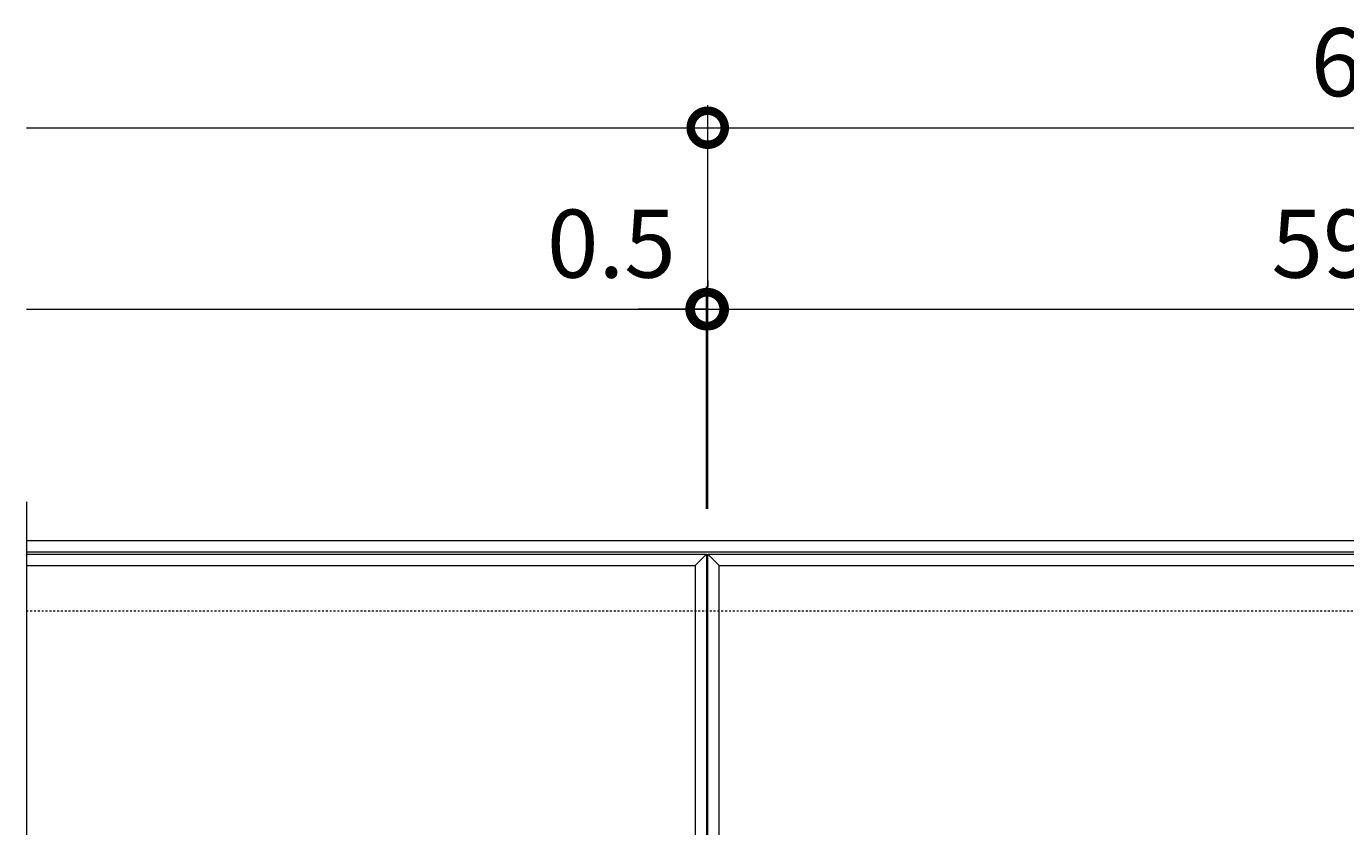
# Model space of a CAD drawing. Units: millimetres. Extents: x -1520 to 320, y -405 to 975.
# Drawn here: x -1500 to -919, y 622 to 975 of the extents above; entities that cross this region are included whole.
import ezdxf

# ---------------------------------------------------------------- set-up
doc = ezdxf.new("R2010")
doc.units = ezdxf.units.MM
doc.linetypes.add('点線（標準）', pattern=[1.693333, 0.846667, -0.846667])
doc.layers.add('(K)受枠', color=2, linetype='Continuous')
doc.layers.add('(K)蓋フレーム', color=3, linetype='Continuous')
doc.layers.add('(K)寸法', color=7, linetype='Continuous', lineweight=9)
doc.styles.add('(K)MSゴシック', font='MS Gothic.ttf')
doc.dimstyles.new('KAD-1', dxfattribs={"dimtxt": 3, "dimasz": 3, "dimexe": 1, "dimexo": 2, "dimgap": 1, "dimtad": 1, "dimdec": 1, "dimdsep": 46, "dimtxsty": '(K)MSゴシック', "dimblk": 'DOTSMALL', "dimcen": 0, "dimclrd": 7, "dimclre": 256, "dimclrt": 2, "dimadec": 1, "dimazin": 0, "dimtfac": 1, "dimtdec": 1, "dimtmove": 0, "dimatfit": 3, "dimldrblk": 'DOTSMALL', "dimfxl": 1, "dimtfill": 1, "dimlwd": 9, "dimlwe": -1, "dimarcsym": 0})

# ---------------------------------------------------------------- blocks, each defined once
blk = doc.blocks.new('_DotSmall')
at = {"color": 0, "linetype": 'ByBlock', "const_width": 0.5}
blk.add_lwpolyline([(-0.0625, 0, 1), (0.0625, 0, 1)], format="xyb", close=True, dxfattribs=at)
blk = doc.blocks.new('*D1')
at = {"layer": '(K)寸法', "transparency": 16777216}
for p, q in [((-1200, 762.42), (-1200, 940.42)), ((-600, 762.42), (-600, 940.42))]:
    blk.add_line(p, q, dxfattribs=at)
at = {"layer": '(K)寸法', "color": 7, "lineweight": 9, "transparency": 16777216}
blk.add_line((-1200, 930.42), (-600, 930.42), dxfattribs=at)
at = {"layer": 'Defpoints', "color": 0, "transparency": 16777216}
for p in [(-600, 930.42), (-1200, 742.42), (-600, 742.42)]:
    blk.add_point(p, dxfattribs=at)
at = {"layer": '(K)寸法', "color": 7, "lineweight": 9, "transparency": 16777216, "xscale": 30, "yscale": 30, "zscale": 30, "rotation": 180}
blk.add_blockref('_DotSmall', (-1200, 930.42), dxfattribs=at)
at = {"layer": '(K)寸法', "color": 7, "lineweight": 9, "transparency": 16777216, "xscale": 30, "yscale": 30, "zscale": 30}
blk.add_blockref('_DotSmall', (-600, 930.42), dxfattribs=at)
at = {"layer": '(K)寸法', "color": 2, "lineweight": 9, "transparency": 16777216, "insert": (-900, 955.42), "char_height": 30, "attachment_point": 5, "style": '(K)MSゴシック', "bg_fill": 3, "box_fill_scale": 1.1, "bg_fill_color": 256, "bg_fill_true_color": 13158600, "bg_fill_transparency": 0}
blk.add_mtext('600', dxfattribs=at)
blk = doc.blocks.new('*D3')
at = {"layer": '(K)寸法', "transparency": 16777216}
for p, q in [((-1200, 863.07), (-1200, 860.42)), ((-1200.5, 762.42), (-1200.5, 860.42))]:
    blk.add_line(p, q, dxfattribs=at)
at = {"layer": '(K)寸法', "color": 7, "lineweight": 9, "transparency": 16777216}
for p, q in [((-1200.5, 850.42), (-1230.5, 850.42)), ((-1200.5, 850.42), (-1200, 850.42)), ((-1200, 850.42), (-1170, 850.42))]:
    blk.add_line(p, q, dxfattribs=at)
at = {"layer": 'Defpoints', "color": 0, "transparency": 16777216}
for p in [(-1200, 850.42), (-1200, 843.07), (-1200.5, 742.42)]:
    blk.add_point(p, dxfattribs=at)
at = {"layer": '(K)寸法', "color": 7, "lineweight": 9, "transparency": 16777216, "xscale": 30, "yscale": 30, "zscale": 30}
blk.add_blockref('_DotSmall', (-1200.5, 850.42), dxfattribs=at)
at = {"layer": '(K)寸法', "color": 7, "lineweight": 9, "transparency": 16777216, "xscale": 30, "yscale": 30, "zscale": 30, "rotation": 180}
blk.add_blockref('_DotSmall', (-1200, 850.42), dxfattribs=at)
at = {"layer": '(K)寸法', "color": 2, "lineweight": 9, "transparency": 16777216, "insert": (-1242.5, 875.42), "char_height": 30, "attachment_point": 5, "style": '(K)MSゴシック', "bg_fill": 3, "box_fill_scale": 1.1, "bg_fill_color": 256, "bg_fill_true_color": 13158600, "bg_fill_transparency": 0}
blk.add_mtext('0.5', dxfattribs=at)
blk = doc.blocks.new('*D4')
at = {"layer": '(K)寸法', "transparency": 16777216}
for p, q in [((-1200, 863.07), (-1200, 860.42)), ((-600.5, 762.42), (-600.5, 860.42))]:
    blk.add_line(p, q, dxfattribs=at)
at = {"layer": '(K)寸法', "color": 7, "lineweight": 9, "transparency": 16777216}
blk.add_line((-1200, 850.42), (-600.5, 850.42), dxfattribs=at)
at = {"layer": 'Defpoints', "color": 0, "transparency": 16777216}
for p in [(-600.5, 850.42), (-1200, 843.07), (-600.5, 742.42)]:
    blk.add_point(p, dxfattribs=at)
at = {"layer": '(K)寸法', "color": 7, "lineweight": 9, "transparency": 16777216, "xscale": 30, "yscale": 30, "zscale": 30, "rotation": 180}
blk.add_blockref('_DotSmall', (-1200, 850.42), dxfattribs=at)
at = {"layer": '(K)寸法', "color": 7, "lineweight": 9, "transparency": 16777216, "xscale": 30, "yscale": 30, "zscale": 30}
blk.add_blockref('_DotSmall', (-600.5, 850.42), dxfattribs=at)
at = {"layer": '(K)寸法', "color": 2, "lineweight": 9, "transparency": 16777216, "insert": (-900.25, 875.42), "char_height": 30, "attachment_point": 5, "style": '(K)MSゴシック', "bg_fill": 3, "box_fill_scale": 1.1, "bg_fill_color": 256, "bg_fill_true_color": 13158600, "bg_fill_transparency": 0}
blk.add_mtext('599.5', dxfattribs=at)

msp = doc.modelspace()

# ---------------------------------------------------------------- linework, layer by layer
at = {"layer": '(K)受枠', "color": 2, "linetype": 'Continuous', "lineweight": 9}
for p, q in [((-1500.5, 748.42), (300, 748.42)), ((-1500.5, 743.42), (300, 743.42))]:
    msp.add_line(p, q, dxfattribs=at)
at = {"layer": '(K)受枠', "color": 2, "linetype": '点線（標準）', "lineweight": 9}
msp.add_line((-1500.5, 717.42), (300, 717.42), dxfattribs=at)
at = {"layer": '(K)寸法', "color": 7, "lineweight": 9}
msp.add_line((-1500.5, 930.42), (-1200, 930.42), dxfattribs=at)
at = {"layer": '(K)蓋フレーム', "color": 3, "linetype": 'Continuous', "lineweight": 9}
for p, q in [((-1500.5, 765.42), (-1500.5, 532.42)), ((-1500.5, 742.42), (-1200.5, 742.42)), ((-1200.5, 742.42), (-1205.5, 737.42)), ((-1200.5, 742.42), (-1200.5, 292.42)), ((-1200, 292.42), (-1200, 742.42)), ((-1200, 742.42), (-600.5, 742.42)), ((-1200, 742.42), (-1195, 737.42)), ((-1500.5, 737.42), (-1205.5, 737.42)), ((-1205.5, 737.42), (-1205.5, 297.42)), ((-1195, 297.42), (-1195, 737.42)), ((-1195, 737.42), (-605.5, 737.42))]:
    msp.add_line(p, q, dxfattribs=at)

# ---------------------------------------------------------------- next in the draw order: dimensions: what is measured, and where the dimension line sits
at = {"layer": '(K)寸法', "lineweight": 9}
dim = msp.add_linear_dim(base=(-600, 930.42), p1=(-1200, 742.42), p2=(-600, 742.42), dimstyle='KAD-1', dxfattribs=at)
dim.commit()
dim.dimension.update_dxf_attribs({"geometry": '*D1', "text_midpoint": (-900, 955.42)})

# ---------------------------------------------------------------- next in the draw order: linework, layer by layer
at = {"layer": '(K)寸法', "color": 7, "lineweight": 9}
msp.add_line((-1500.5, 850.42), (-1200.5, 850.42), dxfattribs=at)

# ---------------------------------------------------------------- next in the draw order: dimensions: what is measured, and where the dimension line sits
at = {"layer": '(K)寸法', "lineweight": 9}
dim = msp.add_linear_dim(base=(-1200, 850.42), p1=(-1200.5, 742.42), p2=(-1200, 843.07), dimstyle='KAD-1', override={"dimtmove": 1}, dxfattribs=at)
dim.commit()
dim.dimension.update_dxf_attribs({"geometry": '*D3', "text_midpoint": (-1242.5, 850.42), "dimtype": 160})

# ---------------------------------------------------------------- next in the draw order: dimensions: what is measured, and where the dimension line sits
dim = msp.add_linear_dim(base=(-600.5, 850.42), p1=(-1200, 843.07), p2=(-600.5, 742.42), dimstyle='KAD-1', dxfattribs=at)
dim.commit()
dim.dimension.update_dxf_attribs({"geometry": '*D4', "text_midpoint": (-900.25, 875.42)})

doc.saveas('drawing.dxf')
